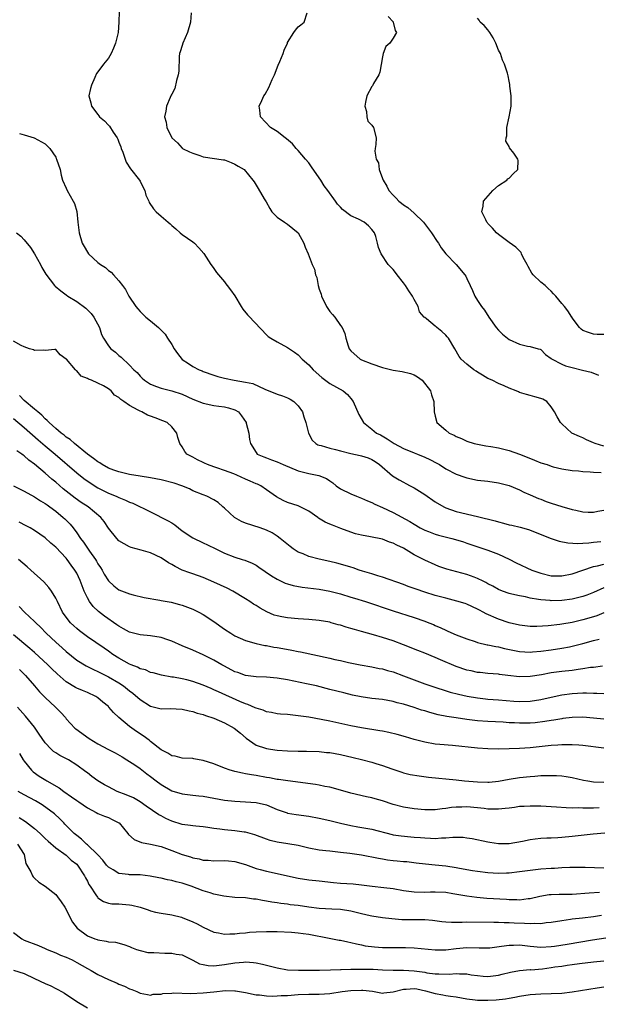
# Model space of a CAD drawing. Units: inches. Extents: x 2562000 to 2565000, y 1545000 to 1548000.
# Drawn here: x 2562166 to 2562276, y 1546373 to 1546559 of the extents above; entities that cross this region are included whole.
import ezdxf

# ---------------------------------------------------------------- set-up
doc = ezdxf.new("R2010")
doc.units = ezdxf.units.IN
doc.header["$MEASUREMENT"] = 0
doc.layers.add('LD25621545_2ft', color=135, linetype='Continuous')

msp = doc.modelspace()

# ---------------------------------------------------------------- linework, layer by layer
at = {"layer": 'LD25621545_2ft'}
for points, elevation in [([(2562185.03, 1546561), (2562184.98, 1546559), (2562184.85, 1546557), (2562184.36, 1546555), (2562183.99, 1546554.01), (2562183.49, 1546553), (2562183, 1546552.11), (2562182.06, 1546551), (2562181, 1546549.53), (2562180.76, 1546549.24), (2562180.45, 1546548.45), (2562179.78, 1546547), (2562179.59, 1546546.41), (2562179.27, 1546545), (2562179.68, 1546543.68), (2562179.78, 1546543), (2562181, 1546541.42), (2562181.2, 1546541.2), (2562181.32, 1546541), (2562182.26, 1546540.26), (2562183, 1546539.43), (2562183.22, 1546539.22), (2562183.91, 1546538.09), (2562184.68, 1546537), (2562184.79, 1546536.79), (2562185, 1546536.18), (2562185.33, 1546535.33), (2562185.44, 1546535), (2562185.72, 1546534.28), (2562186.37, 1546532.37), (2562187.16, 1546531.16), (2562188.9, 1546529), (2562189, 1546528.82), (2562189.6, 1546527.6), (2562189.93, 1546527), (2562190.12, 1546526.12), (2562190.66, 1546525), (2562190.75, 1546524.75), (2562191.53, 1546523.53), (2562192.06, 1546523), (2562193, 1546522.14), (2562194.32, 1546521), (2562194.71, 1546520.71), (2562195, 1546520.4), (2562195.77, 1546519.77), (2562196.61, 1546519), (2562197, 1546518.69), (2562198.01, 1546518.01), (2562199, 1546517.28), (2562199.35, 1546517), (2562200.17, 1546516.17), (2562201.08, 1546515.08), (2562202.43, 1546513), (2562202.65, 1546512.65), (2562203, 1546512.24), (2562203.49, 1546511.49), (2562203.88, 1546511), (2562205, 1546509.68), (2562205.3, 1546509.3), (2562205.55, 1546509), (2562206.16, 1546508.16), (2562207, 1546507.04), (2562208.19, 1546505), (2562208.5, 1546504.5), (2562209.41, 1546503.41), (2562211, 1546501.72), (2562211.64, 1546501), (2562213.33, 1546499.33), (2562213.78, 1546499), (2562215, 1546498.31), (2562217, 1546497.25), (2562218.33, 1546496.33), (2562219, 1546495.82), (2562219.78, 1546495), (2562221, 1546493.93), (2562221.84, 1546493), (2562223.51, 1546491.51), (2562225, 1546490.42), (2562227.56, 1546489), (2562228.34, 1546488.34), (2562229, 1546487.55), (2562229.42, 1546487), (2562230.53, 1546484.53), (2562231.37, 1546483), (2562233, 1546481.73), (2562233.85, 1546481), (2562234.63, 1546480.63), (2562235.91, 1546479.91), (2562237, 1546479.14), (2562237.22, 1546479), (2562239, 1546478.05), (2562241, 1546477.23), (2562241.62, 1546477), (2562243, 1546476.42), (2562243.98, 1546475.98), (2562245.3, 1546475.3), (2562245.83, 1546475), (2562247, 1546474.22), (2562249, 1546473.17), (2562250.61, 1546472.61), (2562251, 1546472.49), (2562253, 1546472.08), (2562255, 1546471.85), (2562257, 1546471.57), (2562259, 1546471.03), (2562261, 1546470.2), (2562261.8, 1546469.8), (2562263, 1546469.29), (2562264.57, 1546468.57), (2562265, 1546468.43), (2562266.02, 1546468.02), (2562267, 1546467.7), (2562269, 1546467.07), (2562271, 1546466.5), (2562271.67, 1546466.33), (2562273, 1546466.07), (2562273.99, 1546466.01), (2562275, 1546466.01), (2562275.84, 1546466.16), (2562277, 1546466.39)], 7334), ([(2562198.71, 1546560.71), (2562198.55, 1546559), (2562198, 1546557), (2562197.12, 1546555), (2562197, 1546554.55), (2562196.63, 1546553.37), (2562196.5, 1546553), (2562196.44, 1546552.44), (2562196.35, 1546549.65), (2562196.25, 1546549), (2562195.89, 1546547.89), (2562195.61, 1546546.39), (2562195, 1546545.3), (2562194.91, 1546545.09), (2562194.7, 1546544.7), (2562194.04, 1546543), (2562193.9, 1546542.1), (2562193.64, 1546541), (2562193.97, 1546539.97), (2562194.05, 1546539), (2562195.01, 1546537), (2562196.1, 1546536.1), (2562197, 1546535.08), (2562197.08, 1546535), (2562198.37, 1546534.37), (2562199, 1546534.09), (2562200.35, 1546533.65), (2562201, 1546533.41), (2562204.86, 1546532.86), (2562205, 1546532.82), (2562206.31, 1546532.31), (2562207, 1546531.99), (2562207.64, 1546531.64), (2562208.72, 1546531), (2562210.4, 1546529), (2562210.64, 1546528.64), (2562211.42, 1546527.42), (2562212.54, 1546525.46), (2562212.9, 1546524.9), (2562213.61, 1546523.61), (2562214.01, 1546523), (2562215, 1546521.97), (2562216.39, 1546521), (2562216.76, 1546520.76), (2562217, 1546520.66), (2562219, 1546518.99), (2562220.08, 1546517), (2562220.3, 1546516.3), (2562220.91, 1546515), (2562221.66, 1546513), (2562222.12, 1546512.12), (2562222.3, 1546511), (2562222.52, 1546510.52), (2562222.8, 1546509), (2562223, 1546508.3), (2562223.34, 1546507.33), (2562223.42, 1546507), (2562224.38, 1546505), (2562224.62, 1546504.62), (2562225, 1546504.05), (2562225.5, 1546503.5), (2562225.93, 1546503), (2562227, 1546501.43), (2562227.32, 1546501), (2562227.87, 1546499.87), (2562228.02, 1546499), (2562228.48, 1546497.52), (2562228.69, 1546497), (2562229, 1546496.61), (2562230.77, 1546495), (2562231, 1546494.88), (2562233, 1546494.12), (2562235, 1546493.42), (2562237, 1546492.92), (2562238.7, 1546492.7), (2562240.32, 1546492.32), (2562241, 1546492.04), (2562241.64, 1546491.64), (2562242.5, 1546491), (2562244.11, 1546489), (2562244.26, 1546488.26), (2562244.75, 1546487), (2562244.81, 1546485), (2562245, 1546484.17), (2562245.3, 1546483), (2562247, 1546481.56), (2562247.62, 1546481), (2562248.59, 1546480.59), (2562249, 1546480.35), (2562249.95, 1546479.95), (2562251, 1546479.46), (2562252.41, 1546479), (2562253, 1546478.86), (2562254.58, 1546478.58), (2562255.56, 1546478.44), (2562257, 1546478.19), (2562259, 1546477.71), (2562261.01, 1546477.01), (2562262.43, 1546476.43), (2562263.83, 1546475.83), (2562265, 1546475.36), (2562266.21, 1546475), (2562267, 1546474.72), (2562267.4, 1546474.6), (2562269, 1546474.22), (2562271, 1546473.86), (2562272.2, 1546473.8), (2562273, 1546473.68), (2562274.36, 1546473.64), (2562275, 1546473.56), (2562276.47, 1546473.53)], 7332), ([(2562277, 1546478.52), (2562275.31, 1546479), (2562275, 1546479.15), (2562273.72, 1546479.72), (2562273, 1546480.09), (2562272.35, 1546480.35), (2562270.92, 1546481), (2562269, 1546482.72), (2562268.74, 1546483), (2562268.1, 1546484.1), (2562267.6, 1546485), (2562267, 1546485.95), (2562266.18, 1546487), (2562265.41, 1546487.41), (2562265, 1546487.58), (2562263.89, 1546487.89), (2562263, 1546488.09), (2562262.29, 1546488.29), (2562261, 1546488.69), (2562260.79, 1546488.79), (2562260.37, 1546489), (2562259, 1546489.52), (2562258.05, 1546489.95), (2562257, 1546490.4), (2562255.79, 1546491), (2562255, 1546491.36), (2562253.99, 1546491.99), (2562253, 1546492.55), (2562252.74, 1546492.74), (2562252.34, 1546493), (2562251, 1546494.04), (2562249.94, 1546495), (2562249.54, 1546495.54), (2562248.73, 1546497), (2562247.5, 1546499), (2562247.28, 1546499.28), (2562247, 1546499.6), (2562246.25, 1546500.25), (2562245.33, 1546501), (2562245.15, 1546501.15), (2562245, 1546501.31), (2562243.31, 1546502.69), (2562243, 1546502.92), (2562242.92, 1546503), (2562242.03, 1546504.03), (2562241.75, 1546505), (2562241, 1546506.34), (2562240.69, 1546507), (2562239.97, 1546507.97), (2562239.34, 1546509), (2562239, 1546509.48), (2562237.77, 1546511), (2562237.45, 1546511.45), (2562237, 1546512.01), (2562236.09, 1546513), (2562234.73, 1546515), (2562234.23, 1546516.23), (2562234.06, 1546517), (2562233.72, 1546518.28), (2562233.47, 1546519), (2562233, 1546519.61), (2562232.31, 1546520.31), (2562231.52, 1546521), (2562230.42, 1546521.58), (2562229, 1546522.22), (2562227.4, 1546523.4), (2562227, 1546523.85), (2562226.43, 1546524.43), (2562226.06, 1546525), (2562224.62, 1546527), (2562223.91, 1546527.91), (2562223.28, 1546529), (2562223, 1546529.43), (2562221.54, 1546531.54), (2562221, 1546532.26), (2562220.4, 1546533), (2562219, 1546534.64), (2562218.64, 1546535), (2562217.89, 1546535.89), (2562216.81, 1546536.81), (2562216.52, 1546537), (2562215, 1546538.22), (2562213.74, 1546539), (2562211.84, 1546541), (2562211.7, 1546542.3), (2562211.61, 1546543), (2562212.08, 1546544.08), (2562212.51, 1546545), (2562212.71, 1546545.29), (2562213.44, 1546546.56), (2562214.09, 1546548.09), (2562214.5, 1546549), (2562215.19, 1546550.81), (2562215.51, 1546551.51), (2562216.14, 1546553), (2562216.35, 1546553.65), (2562216.95, 1546555), (2562217, 1546555.14), (2562218.18, 1546557), (2562218.52, 1546557.48), (2562219, 1546558.1), (2562219.52, 1546558.48), (2562220.16, 1546559), (2562220.73, 1546560.73)], 7330), ([(2562236.06, 1546560.06), (2562237, 1546559.04), (2562237.02, 1546559), (2562237.4, 1546557.4), (2562237.68, 1546557), (2562237, 1546555.91), (2562236.36, 1546555), (2562235.65, 1546554.35), (2562235.12, 1546553), (2562235, 1546552.42), (2562234.49, 1546549.51), (2562234.31, 1546549), (2562233.3, 1546547.3), (2562233.12, 1546546.88), (2562233, 1546546.75), (2562232.05, 1546545), (2562231.77, 1546543.77), (2562231.66, 1546543), (2562231.97, 1546542.03), (2562232.03, 1546541), (2562232.18, 1546540.18), (2562233, 1546539.44), (2562233.29, 1546539), (2562233.79, 1546537), (2562233.73, 1546535.73), (2562233.61, 1546535), (2562233.54, 1546534.46), (2562233.82, 1546533), (2562234.25, 1546532.25), (2562234.39, 1546531), (2562235, 1546529.33), (2562235.1, 1546529), (2562235.83, 1546527.83), (2562236.19, 1546527), (2562237, 1546526.11), (2562237.57, 1546525.57), (2562238.1, 1546525), (2562238.62, 1546524.62), (2562239, 1546524.31), (2562239.77, 1546523.77), (2562241, 1546522.74), (2562242.78, 1546521), (2562244.29, 1546519), (2562245.34, 1546517.34), (2562245.62, 1546517), (2562246.12, 1546516.12), (2562247.02, 1546515.02), (2562249, 1546512.98), (2562250.61, 1546511), (2562250.78, 1546510.78), (2562251, 1546510.35), (2562251.62, 1546509), (2562252.04, 1546508.04), (2562252.53, 1546507), (2562253, 1546506.16), (2562253.78, 1546505), (2562254.32, 1546504.32), (2562255.14, 1546503), (2562256.58, 1546501), (2562257, 1546500.52), (2562257.76, 1546499.76), (2562258.68, 1546499), (2562259, 1546498.78), (2562261, 1546497.85), (2562262.52, 1546497.48), (2562263, 1546497.39), (2562264.51, 1546497), (2562264.89, 1546496.89), (2562265, 1546496.82), (2562265.89, 1546495.89), (2562267, 1546495.13), (2562267.05, 1546495.05), (2562269, 1546494.07), (2562269.73, 1546493.73), (2562271, 1546493.41), (2562272.96, 1546492.96), (2562274.55, 1546492.55), (2562275.96, 1546491.96)], 7328), ([(2562277, 1546499.68), (2562275.71, 1546499.71), (2562275, 1546499.77), (2562274.05, 1546500.05), (2562273, 1546500.45), (2562272.71, 1546500.71), (2562272.35, 1546501), (2562271, 1546502.86), (2562270.96, 1546502.96), (2562270.91, 1546503), (2562270.17, 1546504.17), (2562269.52, 1546505), (2562269, 1546505.58), (2562267.86, 1546507), (2562267.42, 1546507.42), (2562267, 1546507.95), (2562266.43, 1546508.43), (2562265.85, 1546509), (2562265, 1546509.61), (2562263.6, 1546511), (2562263.32, 1546511.32), (2562262.6, 1546512.6), (2562262.41, 1546513), (2562261.71, 1546514.29), (2562261.39, 1546515), (2562261.28, 1546515.28), (2562261, 1546515.6), (2562260.29, 1546516.29), (2562259, 1546517.17), (2562257, 1546518.69), (2562256.65, 1546519), (2562255.89, 1546519.89), (2562255, 1546520.76), (2562254.9, 1546520.9), (2562254.8, 1546521), (2562254.57, 1546521.43), (2562253.85, 1546523), (2562254.08, 1546524.08), (2562254.17, 1546525), (2562255.46, 1546526.54), (2562255.93, 1546527), (2562257, 1546527.98), (2562258.6, 1546529), (2562258.77, 1546529.23), (2562259, 1546529.36), (2562259.79, 1546530.21), (2562260.67, 1546531), (2562260.7, 1546532.7), (2562260.69, 1546533), (2562259.9, 1546534.1), (2562259.1, 1546535.1), (2562259, 1546535.39), (2562258.4, 1546536.4), (2562258.47, 1546537), (2562258.59, 1546537.41), (2562258.6, 1546539), (2562259.04, 1546541), (2562259.4, 1546543), (2562259.41, 1546543.41), (2562259.38, 1546545), (2562259.16, 1546546.84), (2562259.15, 1546547.15), (2562259, 1546547.79), (2562258.81, 1546548.81), (2562258.68, 1546549.32), (2562258.13, 1546551), (2562257.73, 1546551.73), (2562257.35, 1546553), (2562257, 1546553.68), (2562256.51, 1546555), (2562255.99, 1546555.99), (2562255.38, 1546557), (2562255, 1546557.53), (2562254.31, 1546558.31), (2562253.52, 1546559), (2562253.32, 1546559.32), (2562253, 1546559.73)], 7326), ([(2562166.14, 1546537.86), (2562167, 1546537.56), (2562168.93, 1546537), (2562170.29, 1546536.29), (2562171, 1546535.87), (2562171.88, 1546535), (2562173, 1546533.32), (2562173.1, 1546533.1), (2562173.17, 1546533), (2562173.83, 1546531), (2562174.05, 1546529.95), (2562174.3, 1546529), (2562175, 1546527.45), (2562175.17, 1546527), (2562176.33, 1546525), (2562176.56, 1546524.56), (2562177.03, 1546523.03), (2562177.21, 1546521), (2562177.42, 1546519), (2562178.02, 1546517), (2562178.37, 1546516.37), (2562179, 1546515.31), (2562179.25, 1546515), (2562181, 1546513.34), (2562181.5, 1546513), (2562182.43, 1546512.43), (2562183, 1546511.84), (2562183.53, 1546511.53), (2562183.98, 1546511), (2562185, 1546509.91), (2562185.65, 1546509), (2562186.25, 1546508.25), (2562186.87, 1546507), (2562188.21, 1546505), (2562188.59, 1546504.59), (2562189, 1546504.07), (2562189.55, 1546503.55), (2562190.07, 1546503), (2562191, 1546502.28), (2562192.47, 1546501), (2562192.77, 1546500.77), (2562193.75, 1546499.75), (2562194.2, 1546499), (2562195, 1546497.8), (2562195.5, 1546497), (2562196.12, 1546496.12), (2562197, 1546494.96), (2562198.17, 1546494.17), (2562199, 1546493.64), (2562200.24, 1546493), (2562200.79, 1546492.79), (2562201, 1546492.68), (2562203, 1546491.96), (2562203.74, 1546491.74), (2562205, 1546491.41), (2562206.86, 1546491), (2562209, 1546490.64), (2562210.37, 1546490.37), (2562212.66, 1546489.34), (2562215, 1546488.4), (2562216.04, 1546488.04), (2562217, 1546487.67), (2562217.45, 1546487.45), (2562218.15, 1546487), (2562219, 1546486.13), (2562219.8, 1546485), (2562220.08, 1546484.08), (2562220.47, 1546483), (2562220.95, 1546480.95), (2562221.64, 1546479.64), (2562222.32, 1546479), (2562222.75, 1546478.75), (2562223, 1546478.69), (2562223.36, 1546478.64), (2562225, 1546478.15), (2562226.1, 1546477.9), (2562227, 1546477.63), (2562229, 1546477.11), (2562230.75, 1546476.75), (2562231, 1546476.68), (2562232.27, 1546476.27), (2562233, 1546475.97), (2562233.59, 1546475.59), (2562234.44, 1546475), (2562236.88, 1546472.88), (2562238.13, 1546472.13), (2562239, 1546471.65), (2562239.44, 1546471.44), (2562240.23, 1546471), (2562241, 1546470.59), (2562243, 1546469.35), (2562245, 1546467.96), (2562246.6, 1546467), (2562247, 1546466.79), (2562249, 1546466.12), (2562253, 1546465.19), (2562256.35, 1546464.35), (2562257, 1546464.13), (2562257.92, 1546463.92), (2562259, 1546463.6), (2562259.5, 1546463.5), (2562261.12, 1546463.12), (2562262.69, 1546462.69), (2562267, 1546460.98), (2562268.48, 1546460.48), (2562270.14, 1546460.14), (2562272.04, 1546460.04), (2562273, 1546460.12), (2562274.16, 1546460.17), (2562275, 1546460.27), (2562276.39, 1546460.39)], 7336), ([(2562165.54, 1546519), (2562166.37, 1546518.37), (2562167, 1546517.69), (2562168.23, 1546516.23), (2562169, 1546514.99), (2562170.13, 1546513), (2562170.39, 1546512.39), (2562171.14, 1546511.14), (2562172.76, 1546509), (2562172.88, 1546508.88), (2562173.98, 1546507.98), (2562175, 1546507.25), (2562175.32, 1546507), (2562177, 1546505.97), (2562178.69, 1546504.69), (2562179.7, 1546503.7), (2562180.23, 1546503), (2562181.28, 1546501), (2562181.71, 1546499.71), (2562182.08, 1546499), (2562183, 1546497.53), (2562183.46, 1546497), (2562184.33, 1546496.33), (2562185, 1546495.73), (2562185.41, 1546495.41), (2562187, 1546493.87), (2562187.82, 1546493), (2562188.46, 1546492.46), (2562189, 1546491.78), (2562189.41, 1546491.41), (2562189.82, 1546491), (2562191, 1546490.28), (2562192.14, 1546489.86), (2562193, 1546489.5), (2562195, 1546488.99), (2562197, 1546488.37), (2562199, 1546487.45), (2562201, 1546486.66), (2562203, 1546486.24), (2562203.93, 1546486.07), (2562205, 1546485.95), (2562205.79, 1546485.79), (2562207, 1546485.38), (2562207.66, 1546485), (2562208.26, 1546484.26), (2562209.1, 1546483), (2562209.16, 1546482.84), (2562209.63, 1546481), (2562209.77, 1546479.77), (2562209.96, 1546479), (2562211, 1546477.29), (2562211.23, 1546477), (2562212.46, 1546476.46), (2562213, 1546476.31), (2562213.91, 1546475.91), (2562215, 1546475.55), (2562216.16, 1546475), (2562219, 1546473.85), (2562221, 1546473.33), (2562222.93, 1546472.93), (2562224.36, 1546472.36), (2562225, 1546471.9), (2562225.54, 1546471.54), (2562226.19, 1546471), (2562227, 1546470.43), (2562229, 1546469.45), (2562230.09, 1546469), (2562231, 1546468.66), (2562232.15, 1546468.15), (2562233, 1546467.82), (2562233.53, 1546467.53), (2562235, 1546466.88), (2562237, 1546465.94), (2562240.21, 1546464.21), (2562241, 1546463.69), (2562242.12, 1546463), (2562243, 1546462.54), (2562243.71, 1546462.29), (2562245, 1546461.78), (2562245.61, 1546461.61), (2562248.12, 1546461), (2562248.82, 1546460.82), (2562250.34, 1546460.34), (2562251, 1546460.11), (2562255, 1546458.8), (2562257, 1546457.98), (2562259, 1546457.05), (2562260.38, 1546456.38), (2562263.33, 1546455), (2562265, 1546454.38), (2562267, 1546453.92), (2562268.07, 1546453.93), (2562269, 1546453.91), (2562271, 1546454.29), (2562273, 1546454.95), (2562275, 1546455.64), (2562275.79, 1546455.79), (2562277, 1546456.11)], 7338), ([(2562277, 1546451.62), (2562275, 1546450.73), (2562273.77, 1546450.23), (2562273, 1546449.95), (2562272.24, 1546449.76), (2562271, 1546449.49), (2562269, 1546449.25), (2562267, 1546449.18), (2562266.8, 1546449.2), (2562265, 1546449.32), (2562264.58, 1546449.42), (2562263, 1546449.68), (2562262.11, 1546449.89), (2562261, 1546450.11), (2562259.55, 1546450.45), (2562259, 1546450.56), (2562257.73, 1546451), (2562257, 1546451.29), (2562255.91, 1546451.91), (2562255, 1546452.39), (2562254.62, 1546452.62), (2562253.82, 1546453), (2562253.29, 1546453.29), (2562253, 1546453.4), (2562252.38, 1546453.62), (2562251, 1546454.13), (2562247.19, 1546455.19), (2562245.7, 1546455.7), (2562245, 1546455.97), (2562243, 1546456.89), (2562241, 1546457.91), (2562239, 1546459.12), (2562237.71, 1546459.71), (2562237, 1546460.13), (2562236.32, 1546460.32), (2562235, 1546460.86), (2562232.7, 1546461.3), (2562231, 1546461.6), (2562229.9, 1546461.9), (2562229, 1546462.2), (2562227.09, 1546462.91), (2562225.49, 1546463.49), (2562225, 1546463.72), (2562224.1, 1546464.1), (2562222.87, 1546464.87), (2562222.71, 1546465), (2562221, 1546466.18), (2562219.38, 1546467), (2562219, 1546467.16), (2562217, 1546467.84), (2562216.18, 1546468.18), (2562214.87, 1546468.87), (2562213, 1546470.23), (2562211.9, 1546471), (2562211.28, 1546471.28), (2562211, 1546471.35), (2562209.89, 1546471.89), (2562209, 1546472.22), (2562207.35, 1546473), (2562206.76, 1546473.24), (2562205, 1546473.91), (2562203.59, 1546474.41), (2562203, 1546474.59), (2562201.77, 1546475), (2562201.25, 1546475.25), (2562201, 1546475.4), (2562199.91, 1546475.91), (2562199, 1546476.44), (2562198.61, 1546476.61), (2562197.89, 1546477), (2562197.52, 1546477.52), (2562197, 1546478.35), (2562196.54, 1546479), (2562196.18, 1546480.18), (2562196, 1546481), (2562195, 1546482.18), (2562194.15, 1546483), (2562193.34, 1546483.34), (2562191.86, 1546483.86), (2562191, 1546484.18), (2562190.39, 1546484.39), (2562189.33, 1546485), (2562189, 1546485.13), (2562188.67, 1546485.33), (2562187, 1546486.2), (2562185.94, 1546487), (2562185.36, 1546487.36), (2562185, 1546487.74), (2562184.18, 1546488.18), (2562183.5, 1546489), (2562183, 1546489.41), (2562182.06, 1546489.94), (2562181, 1546490.45), (2562179.79, 1546491), (2562179.21, 1546491.21), (2562179, 1546491.37), (2562177.82, 1546491.82), (2562177, 1546492.83), (2562176.87, 1546492.87), (2562176.78, 1546493), (2562175.02, 1546495), (2562175, 1546495.04), (2562173.87, 1546495.87), (2562173, 1546496.84), (2562172.84, 1546496.84), (2562171, 1546496.65), (2562170.73, 1546496.73), (2562169, 1546496.65), (2562168.81, 1546496.81), (2562168.05, 1546497), (2562167, 1546497.35), (2562166.42, 1546497.58), (2562165, 1546498.44)], 7340), ([(2562277, 1546446.86), (2562275.66, 1546446.34), (2562274.14, 1546445.86), (2562273, 1546445.54), (2562271, 1546445.07), (2562269, 1546444.71), (2562268.66, 1546444.66), (2562266.41, 1546444.41), (2562264.29, 1546444.29), (2562263, 1546444.29), (2562261, 1546444.52), (2562259, 1546445), (2562257, 1546445.65), (2562254.67, 1546446.67), (2562254.11, 1546447), (2562253.38, 1546447.38), (2562253, 1546447.6), (2562251, 1546448.53), (2562250.65, 1546448.65), (2562249.12, 1546449.12), (2562247, 1546449.64), (2562245, 1546450.17), (2562243, 1546450.79), (2562241.36, 1546451.36), (2562241, 1546451.5), (2562239.89, 1546451.89), (2562239, 1546452.24), (2562235, 1546453.63), (2562234.12, 1546453.88), (2562233, 1546454.25), (2562231.21, 1546454.79), (2562230.56, 1546455), (2562229.41, 1546455.41), (2562229, 1546455.52), (2562227.89, 1546455.89), (2562226.31, 1546456.31), (2562225, 1546456.63), (2562223, 1546457.06), (2562221, 1546457.58), (2562219.95, 1546458.05), (2562219, 1546458.42), (2562218.06, 1546459), (2562217.45, 1546459.45), (2562215.57, 1546461), (2562215, 1546461.43), (2562214.04, 1546462.04), (2562213, 1546462.54), (2562211.76, 1546463), (2562209, 1546463.89), (2562208.22, 1546464.22), (2562206.94, 1546464.94), (2562205, 1546466.75), (2562204.68, 1546467), (2562203.82, 1546467.82), (2562203, 1546468.35), (2562201.64, 1546469), (2562201, 1546469.24), (2562199, 1546470.05), (2562198.38, 1546470.38), (2562196.93, 1546471), (2562195.47, 1546471.47), (2562193, 1546472.1), (2562191, 1546472.48), (2562189, 1546472.8), (2562187, 1546473.16), (2562185, 1546473.64), (2562184.02, 1546473.98), (2562183, 1546474.36), (2562181.83, 1546475), (2562181.35, 1546475.35), (2562181, 1546475.52), (2562180.19, 1546476.19), (2562179, 1546477), (2562176.55, 1546479), (2562175.76, 1546479.76), (2562175, 1546480.24), (2562174.59, 1546480.59), (2562174.03, 1546481), (2562173, 1546481.86), (2562171.73, 1546483), (2562171.39, 1546483.39), (2562171, 1546483.7), (2562170.36, 1546484.37), (2562169.6, 1546485), (2562169, 1546485.53), (2562167, 1546487.18), (2562166.11, 1546488.11)], 7342), ([(2562165, 1546483.78), (2562167, 1546482.07), (2562169.68, 1546479.68), (2562171, 1546478.56), (2562172.87, 1546477), (2562177, 1546473.42), (2562178.34, 1546472.34), (2562179.52, 1546471.52), (2562181, 1546470.61), (2562183, 1546469.61), (2562184.47, 1546469), (2562185, 1546468.75), (2562186.25, 1546468.25), (2562187, 1546467.89), (2562187.66, 1546467.66), (2562191, 1546466.03), (2562194.33, 1546464.33), (2562195, 1546463.95), (2562195.57, 1546463.57), (2562197, 1546462.47), (2562199, 1546461.08), (2562201, 1546460.14), (2562201.8, 1546459.8), (2562203.36, 1546459), (2562205, 1546458.22), (2562207, 1546457.44), (2562208.37, 1546457), (2562208.86, 1546456.86), (2562210.28, 1546456.28), (2562211, 1546455.9), (2562211.56, 1546455.56), (2562213.92, 1546453.92), (2562215, 1546453.24), (2562216.53, 1546452.53), (2562217, 1546452.37), (2562218.07, 1546452.07), (2562219.76, 1546451.76), (2562223, 1546451.36), (2562225, 1546451.01), (2562227, 1546450.5), (2562229, 1546449.88), (2562229.66, 1546449.66), (2562231.75, 1546449), (2562237, 1546447.27), (2562241, 1546446.01), (2562243, 1546445.31), (2562243.78, 1546445), (2562244.64, 1546444.64), (2562245, 1546444.46), (2562246.03, 1546444.03), (2562247, 1546443.56), (2562247.4, 1546443.4), (2562249, 1546442.72), (2562251, 1546441.94), (2562252.58, 1546441.42), (2562253, 1546441.26), (2562254.82, 1546440.82), (2562255, 1546440.8), (2562256.48, 1546440.48), (2562257, 1546440.41), (2562258.13, 1546440.13), (2562261, 1546439.54), (2562263, 1546439.43), (2562263.47, 1546439.47), (2562265, 1546439.6), (2562267, 1546439.86), (2562269, 1546440.15), (2562270.45, 1546440.45), (2562271, 1546440.55), (2562273, 1546441.08), (2562275, 1546441.64), (2562276.12, 1546441.88)], 7344), ([(2562276.75, 1546436.75), (2562275, 1546436.53), (2562274.48, 1546436.48), (2562273, 1546436.22), (2562272.13, 1546436.13), (2562271, 1546435.96), (2562269, 1546435.75), (2562267, 1546435.47), (2562265.13, 1546435.13), (2562263, 1546434.8), (2562261, 1546434.76), (2562258.77, 1546435), (2562257.19, 1546435.19), (2562257, 1546435.22), (2562255, 1546435.36), (2562253.53, 1546435.53), (2562253, 1546435.57), (2562251.84, 1546435.84), (2562251, 1546436.01), (2562249, 1546436.69), (2562245.98, 1546437.98), (2562245, 1546438.43), (2562243, 1546439.23), (2562241.71, 1546439.71), (2562239, 1546440.79), (2562237, 1546441.54), (2562235, 1546442.21), (2562233.27, 1546442.73), (2562231, 1546443.35), (2562229.69, 1546443.69), (2562229, 1546443.9), (2562228.13, 1546444.13), (2562227, 1546444.51), (2562226.61, 1546444.61), (2562225.28, 1546445), (2562225, 1546445.08), (2562223, 1546445.41), (2562221, 1546445.6), (2562219, 1546445.74), (2562217, 1546445.9), (2562215.87, 1546446.13), (2562215, 1546446.28), (2562214.45, 1546446.45), (2562213.05, 1546447.05), (2562211.76, 1546447.76), (2562211, 1546448.27), (2562210.53, 1546448.53), (2562209.85, 1546449), (2562209, 1546449.55), (2562206.57, 1546451), (2562205.53, 1546451.53), (2562203, 1546452.72), (2562201, 1546453.56), (2562199, 1546454.26), (2562198.44, 1546454.44), (2562196.98, 1546455), (2562195.64, 1546455.64), (2562195, 1546456.06), (2562194.38, 1546456.38), (2562193, 1546457.3), (2562191, 1546458.25), (2562189.21, 1546458.79), (2562187.3, 1546459.3), (2562187, 1546459.42), (2562185, 1546460.55), (2562184.57, 1546461), (2562183, 1546462.93), (2562182.19, 1546464.19), (2562181.59, 1546465), (2562179.16, 1546467), (2562177.84, 1546467.84), (2562176.66, 1546468.66), (2562175, 1546469.94), (2562174.41, 1546470.41), (2562173, 1546471.66), (2562172.27, 1546472.27), (2562171, 1546473.41), (2562169, 1546475.1), (2562167.88, 1546475.88), (2562167, 1546476.69), (2562166.81, 1546476.81), (2562166.59, 1546477), (2562165.65, 1546477.65)], 7346), ([(2562165, 1546470.96), (2562167, 1546469.99), (2562169, 1546468.92), (2562170.14, 1546468.14), (2562171, 1546467.65), (2562171.35, 1546467.35), (2562171.86, 1546467), (2562173, 1546466.16), (2562174.41, 1546465), (2562174.72, 1546464.72), (2562175.72, 1546463.72), (2562176.3, 1546463), (2562177, 1546462.06), (2562177.72, 1546461), (2562178.28, 1546460.28), (2562179.39, 1546458.61), (2562180.53, 1546457), (2562180.71, 1546456.71), (2562181, 1546456.19), (2562181.49, 1546455.49), (2562181.79, 1546455), (2562182.22, 1546454.22), (2562183, 1546452.96), (2562184.01, 1546452.01), (2562185, 1546451.22), (2562187, 1546450.47), (2562187.71, 1546450.29), (2562189.81, 1546449.81), (2562192.73, 1546449.27), (2562193, 1546449.21), (2562194.88, 1546448.88), (2562196.48, 1546448.48), (2562197, 1546448.32), (2562199, 1546447.57), (2562200.18, 1546447), (2562201, 1546446.58), (2562203, 1546445.23), (2562205, 1546443.76), (2562206.21, 1546443), (2562207, 1546442.54), (2562209, 1546441.65), (2562211, 1546441.06), (2562212.69, 1546440.69), (2562213, 1546440.66), (2562214.39, 1546440.39), (2562215, 1546440.3), (2562216.1, 1546440.1), (2562217.79, 1546439.79), (2562219, 1546439.54), (2562219.46, 1546439.46), (2562225, 1546438.28), (2562225.95, 1546438.05), (2562227, 1546437.82), (2562228.54, 1546437.46), (2562230.74, 1546437), (2562233, 1546436.6), (2562234.34, 1546436.34), (2562235, 1546436.24), (2562235.96, 1546435.96), (2562237, 1546435.7), (2562239, 1546434.95), (2562241, 1546434.14), (2562243, 1546433.39), (2562244.18, 1546433), (2562247.83, 1546431.83), (2562249.42, 1546431.42), (2562251.07, 1546431.07), (2562253, 1546430.74), (2562254.56, 1546430.56), (2562255, 1546430.51), (2562257, 1546430.37), (2562259.88, 1546430.12), (2562261, 1546430.04), (2562263, 1546430.09), (2562265, 1546430.42), (2562267, 1546430.87), (2562269, 1546431.29), (2562271, 1546431.57), (2562273, 1546431.67), (2562273.68, 1546431.68), (2562275, 1546431.64), (2562275.64, 1546431.64), (2562277, 1546431.59)], 7348), ([(2562277, 1546426.71), (2562275, 1546426.92), (2562273, 1546427.07), (2562271, 1546427.02), (2562269.2, 1546426.8), (2562269, 1546426.78), (2562267.48, 1546426.52), (2562267, 1546426.46), (2562265.76, 1546426.24), (2562263.97, 1546426.03), (2562263, 1546425.95), (2562261, 1546425.92), (2562260.01, 1546425.99), (2562259, 1546426.03), (2562257.89, 1546426.11), (2562255, 1546426.26), (2562253, 1546426.41), (2562251, 1546426.65), (2562249, 1546426.93), (2562247.21, 1546427.21), (2562245.55, 1546427.55), (2562243.96, 1546427.96), (2562243, 1546428.26), (2562242.42, 1546428.42), (2562241, 1546428.9), (2562239, 1546429.52), (2562237.8, 1546429.8), (2562237, 1546430.06), (2562235, 1546430.41), (2562233, 1546430.64), (2562230.94, 1546430.94), (2562229.28, 1546431.28), (2562227.67, 1546431.67), (2562225, 1546432.36), (2562222.45, 1546433), (2562220.57, 1546433.43), (2562217, 1546434.16), (2562215, 1546434.51), (2562213, 1546434.7), (2562211, 1546434.75), (2562209, 1546435), (2562207.53, 1546435.53), (2562207, 1546435.7), (2562205, 1546436.73), (2562204.51, 1546437), (2562203, 1546437.9), (2562201, 1546438.91), (2562199, 1546439.77), (2562197, 1546440.6), (2562195, 1546441.5), (2562194.26, 1546441.74), (2562193, 1546442.19), (2562191, 1546442.53), (2562189, 1546442.73), (2562187, 1546443.22), (2562185.86, 1546443.86), (2562185, 1546444.32), (2562184.61, 1546444.61), (2562182.25, 1546446.25), (2562181.12, 1546447.12), (2562180.08, 1546448.08), (2562179.42, 1546449), (2562179, 1546449.75), (2562178.42, 1546451), (2562178.01, 1546452.01), (2562177.65, 1546453), (2562177, 1546454.38), (2562176.65, 1546455), (2562175.95, 1546455.95), (2562175.19, 1546457), (2562175, 1546457.23), (2562173, 1546459.32), (2562172.09, 1546460.09), (2562171, 1546461.1), (2562169, 1546462.48), (2562168.14, 1546463), (2562167.41, 1546463.41), (2562166.09, 1546464.09)], 7350), ([(2562277, 1546421.2), (2562273, 1546421.72), (2562272.24, 1546421.76), (2562271, 1546421.85), (2562269.85, 1546421.85), (2562269, 1546421.83), (2562268.23, 1546421.77), (2562267, 1546421.7), (2562263, 1546421.27), (2562261, 1546421.12), (2562259, 1546421.05), (2562257, 1546421.02), (2562255, 1546421.07), (2562253, 1546421.21), (2562248.3, 1546421.7), (2562245.87, 1546421.87), (2562245, 1546421.97), (2562243, 1546422.31), (2562241, 1546422.85), (2562239.36, 1546423.36), (2562237.8, 1546423.8), (2562236.19, 1546424.19), (2562235, 1546424.42), (2562234.51, 1546424.51), (2562231, 1546425.05), (2562229, 1546425.42), (2562225, 1546426.3), (2562223.37, 1546426.63), (2562221, 1546427.06), (2562219, 1546427.36), (2562217.49, 1546427.49), (2562217, 1546427.56), (2562215.66, 1546427.66), (2562215, 1546427.74), (2562213.95, 1546427.95), (2562213, 1546428.11), (2562212.38, 1546428.38), (2562211, 1546428.79), (2562210.86, 1546428.86), (2562209.47, 1546429.47), (2562209, 1546429.61), (2562207.95, 1546430.05), (2562203.87, 1546431.87), (2562203, 1546432.28), (2562202.49, 1546432.49), (2562201, 1546433.16), (2562199, 1546433.86), (2562197.86, 1546434.14), (2562197, 1546434.33), (2562195.35, 1546434.65), (2562195, 1546434.69), (2562193.07, 1546435.07), (2562191.49, 1546435.49), (2562191, 1546435.58), (2562190.03, 1546436.03), (2562189, 1546436.26), (2562188.54, 1546436.54), (2562187.34, 1546437), (2562187, 1546437.15), (2562185, 1546438.28), (2562183.85, 1546439), (2562183, 1546439.62), (2562182.19, 1546440.19), (2562179, 1546442.35), (2562177.49, 1546443.49), (2562177, 1546443.91), (2562176.43, 1546444.43), (2562175.82, 1546445), (2562175, 1546446.04), (2562174.3, 1546447), (2562173.31, 1546449), (2562173, 1546449.66), (2562172.2, 1546451), (2562171.7, 1546451.7), (2562170.75, 1546452.75), (2562168.27, 1546455), (2562167.58, 1546455.58), (2562165.95, 1546457)], 7352), ([(2562166.05, 1546448.05), (2562167.09, 1546447), (2562169, 1546445.24), (2562169.21, 1546445), (2562170.13, 1546444.13), (2562171.2, 1546443), (2562173, 1546441.3), (2562174.23, 1546440.23), (2562175, 1546439.54), (2562177, 1546437.92), (2562178.79, 1546436.79), (2562180.14, 1546436.14), (2562181, 1546435.77), (2562183, 1546434.76), (2562185, 1546433.57), (2562185.86, 1546433), (2562187, 1546432.09), (2562187.62, 1546431.62), (2562189, 1546430.43), (2562191, 1546429.16), (2562192.75, 1546428.75), (2562193, 1546428.68), (2562194.71, 1546428.71), (2562197, 1546428.6), (2562198.3, 1546428.3), (2562199, 1546428.17), (2562199.86, 1546427.86), (2562201, 1546427.58), (2562201.4, 1546427.4), (2562203, 1546426.9), (2562205, 1546426.02), (2562206.87, 1546425), (2562208.05, 1546424.05), (2562209.12, 1546423.12), (2562211, 1546421.79), (2562212.8, 1546421.2), (2562213, 1546421.12), (2562213.76, 1546421), (2562215, 1546420.83), (2562217, 1546420.67), (2562219, 1546420.6), (2562220.6, 1546420.6), (2562223, 1546420.55), (2562224.4, 1546420.4), (2562225, 1546420.35), (2562227, 1546419.97), (2562229.42, 1546419.42), (2562231.04, 1546419.04), (2562233, 1546418.53), (2562233.72, 1546418.28), (2562235, 1546417.89), (2562236.74, 1546417.26), (2562238.64, 1546416.64), (2562239, 1546416.53), (2562240.22, 1546416.22), (2562241.92, 1546415.92), (2562243.71, 1546415.71), (2562249, 1546415.17), (2562250.57, 1546415), (2562253, 1546414.79), (2562255, 1546414.74), (2562255.25, 1546414.75), (2562257, 1546414.95), (2562259, 1546415.34), (2562261, 1546415.65), (2562263, 1546415.84), (2562263.91, 1546415.91), (2562265, 1546415.99), (2562266.04, 1546416.04), (2562267, 1546416.04), (2562268.01, 1546416.01), (2562269, 1546415.92), (2562269.82, 1546415.82), (2562271, 1546415.61), (2562273.15, 1546415.15), (2562273.95, 1546415), (2562275, 1546414.83), (2562277, 1546414.76)], 7354), ([(2562276.1, 1546409.9), (2562275, 1546409.81), (2562274.17, 1546409.83), (2562273, 1546409.8), (2562272.14, 1546409.86), (2562271, 1546409.84), (2562269.85, 1546409.85), (2562267.98, 1546410.02), (2562265, 1546410.2), (2562263, 1546410.22), (2562261.86, 1546410.14), (2562261, 1546410.1), (2562260.04, 1546409.96), (2562259, 1546409.84), (2562258.26, 1546409.74), (2562257, 1546409.62), (2562256.39, 1546409.6), (2562255, 1546409.64), (2562254.29, 1546409.72), (2562253, 1546409.89), (2562251, 1546410.08), (2562250.02, 1546410.02), (2562249, 1546410), (2562248.08, 1546409.92), (2562247, 1546409.72), (2562246.31, 1546409.69), (2562245, 1546409.48), (2562244.51, 1546409.49), (2562243, 1546409.49), (2562241, 1546409.69), (2562239, 1546409.98), (2562237, 1546410.48), (2562235, 1546411.18), (2562233.59, 1546411.59), (2562233, 1546411.78), (2562231.96, 1546411.96), (2562229, 1546412.63), (2562227, 1546413.21), (2562225, 1546413.77), (2562224.08, 1546413.92), (2562223, 1546414.16), (2562222.29, 1546414.29), (2562217.03, 1546414.97), (2562215.24, 1546415.24), (2562215, 1546415.26), (2562213.54, 1546415.54), (2562213, 1546415.62), (2562211, 1546415.99), (2562210.12, 1546416.12), (2562209, 1546416.35), (2562208.42, 1546416.42), (2562207, 1546416.76), (2562206.8, 1546416.8), (2562206.09, 1546417), (2562205, 1546417.4), (2562203, 1546418.23), (2562201, 1546418.88), (2562200.24, 1546419), (2562199.2, 1546419.2), (2562199, 1546419.22), (2562197, 1546419.31), (2562195.65, 1546419.65), (2562195, 1546419.74), (2562194.27, 1546420.27), (2562193, 1546420.88), (2562191, 1546422.46), (2562190.71, 1546422.71), (2562189.56, 1546423.56), (2562188.35, 1546424.35), (2562187.42, 1546425), (2562187, 1546425.32), (2562185, 1546426.99), (2562183.95, 1546427.95), (2562183.1, 1546429), (2562183, 1546429.1), (2562181.94, 1546429.94), (2562181, 1546430.77), (2562180.64, 1546431), (2562179, 1546431.75), (2562178.11, 1546432.11), (2562177, 1546432.59), (2562176.73, 1546432.73), (2562175, 1546433.78), (2562173.28, 1546435.28), (2562172.26, 1546436.26), (2562171.53, 1546437), (2562169, 1546439.35), (2562168.12, 1546440.12), (2562165, 1546442.71)], 7356), ([(2562166.11, 1546436.11), (2562167.26, 1546435), (2562168.99, 1546433), (2562169.9, 1546431.9), (2562171, 1546430.78), (2562172.97, 1546428.97), (2562173.96, 1546427.96), (2562174.83, 1546427), (2562175, 1546426.79), (2562176.65, 1546425), (2562176.84, 1546424.84), (2562179.33, 1546423), (2562181, 1546422.04), (2562183, 1546420.96), (2562184.29, 1546420.29), (2562185.58, 1546419.58), (2562186.51, 1546419), (2562187.99, 1546418.01), (2562189, 1546417.31), (2562190.3, 1546416.3), (2562191, 1546415.82), (2562192.04, 1546415), (2562193, 1546414.29), (2562195, 1546413.11), (2562197, 1546412.51), (2562199, 1546412.28), (2562200.14, 1546412.14), (2562201, 1546412.06), (2562205, 1546411.34), (2562207, 1546411.11), (2562209, 1546411.03), (2562211, 1546410.9), (2562213, 1546410.42), (2562215, 1546409.57), (2562216.9, 1546408.9), (2562217, 1546408.88), (2562218.6, 1546408.6), (2562221, 1546408.26), (2562223, 1546407.91), (2562225, 1546407.47), (2562227, 1546406.94), (2562229, 1546406.5), (2562230.29, 1546406.29), (2562233, 1546405.8), (2562236.81, 1546404.81), (2562237, 1546404.78), (2562238.53, 1546404.53), (2562240.36, 1546404.36), (2562241, 1546404.33), (2562242.23, 1546404.23), (2562243, 1546404.15), (2562244.12, 1546404.12), (2562245, 1546404.05), (2562246.16, 1546404.16), (2562247, 1546404.16), (2562248.31, 1546404.31), (2562249, 1546404.32), (2562250.29, 1546404.29), (2562251, 1546404.21), (2562252.03, 1546404.03), (2562255, 1546403.4), (2562255.36, 1546403.36), (2562257, 1546403.12), (2562259, 1546403.1), (2562261.55, 1546403.55), (2562263, 1546403.89), (2562263.98, 1546403.98), (2562265, 1546404.13), (2562266.15, 1546404.15), (2562267, 1546404.21), (2562268.24, 1546404.24), (2562269, 1546404.29), (2562271, 1546404.49), (2562272.71, 1546404.71), (2562274.96, 1546404.96), (2562277.15, 1546405.15)], 7358), ([(2562277, 1546398.42), (2562273.43, 1546398.57), (2562271.42, 1546398.58), (2562270.55, 1546398.55), (2562269, 1546398.47), (2562267.63, 1546398.37), (2562267, 1546398.36), (2562265, 1546398.22), (2562263, 1546398), (2562261, 1546397.71), (2562259, 1546397.46), (2562258.54, 1546397.46), (2562257, 1546397.4), (2562255, 1546397.54), (2562253, 1546397.8), (2562252.06, 1546397.94), (2562249.63, 1546398.37), (2562249, 1546398.51), (2562247, 1546398.8), (2562245.01, 1546399.01), (2562243.17, 1546399.17), (2562241.37, 1546399.37), (2562239.6, 1546399.6), (2562239, 1546399.64), (2562237.78, 1546399.78), (2562237, 1546399.83), (2562235.97, 1546399.97), (2562235, 1546400.1), (2562234.23, 1546400.23), (2562231, 1546400.89), (2562228.79, 1546401.21), (2562227, 1546401.4), (2562226.52, 1546401.48), (2562225, 1546401.62), (2562224.27, 1546401.73), (2562223, 1546401.87), (2562221, 1546402.25), (2562219, 1546402.71), (2562217.05, 1546403.05), (2562215, 1546403.36), (2562213.69, 1546403.69), (2562213, 1546403.9), (2562210.75, 1546404.75), (2562209, 1546405.24), (2562208.73, 1546405.27), (2562207, 1546405.52), (2562205, 1546405.72), (2562204.15, 1546405.85), (2562203, 1546405.96), (2562201.85, 1546406.15), (2562201, 1546406.26), (2562199.6, 1546406.4), (2562199, 1546406.48), (2562198.55, 1546406.55), (2562197, 1546406.71), (2562195, 1546407.32), (2562193.87, 1546407.87), (2562193, 1546408.35), (2562192.57, 1546408.57), (2562190.19, 1546410.19), (2562189.04, 1546411), (2562187.75, 1546411.75), (2562186.37, 1546412.37), (2562184.65, 1546413), (2562183, 1546413.84), (2562182.25, 1546414.25), (2562181.01, 1546415.01), (2562179.85, 1546415.85), (2562179, 1546416.5), (2562178.73, 1546416.73), (2562177, 1546417.97), (2562175.43, 1546419), (2562173.8, 1546419.8), (2562173, 1546420.29), (2562172.58, 1546420.58), (2562172.13, 1546421), (2562171, 1546422.18), (2562169.88, 1546423.88), (2562169, 1546425.15), (2562167.3, 1546427.3), (2562165.78, 1546429)], 7360), ([(2562166.16, 1546420.16), (2562166.82, 1546419), (2562167, 1546418.74), (2562168.41, 1546417), (2562168.71, 1546416.71), (2562169.89, 1546415.89), (2562171.13, 1546415.13), (2562171.32, 1546415), (2562173.64, 1546413.64), (2562174.52, 1546413), (2562175.99, 1546411.99), (2562177, 1546411.26), (2562177.41, 1546411), (2562179, 1546409.85), (2562180.69, 1546409), (2562181, 1546408.81), (2562182.27, 1546408.27), (2562183, 1546408.01), (2562183.69, 1546407.69), (2562185, 1546407.04), (2562185.05, 1546407), (2562186.71, 1546405), (2562186.83, 1546404.83), (2562187.87, 1546403.87), (2562189.27, 1546403.27), (2562191, 1546403), (2562193, 1546402.52), (2562195, 1546401.75), (2562197, 1546401), (2562198.56, 1546400.56), (2562199, 1546400.41), (2562200.2, 1546400.2), (2562201, 1546399.97), (2562201.93, 1546399.93), (2562203, 1546399.82), (2562205, 1546399.89), (2562205.81, 1546399.81), (2562207, 1546399.71), (2562209, 1546399.1), (2562211, 1546398.39), (2562211.8, 1546398.2), (2562213, 1546397.87), (2562215, 1546397.43), (2562216.95, 1546396.95), (2562219, 1546396.51), (2562221, 1546396.21), (2562223, 1546396.01), (2562225.72, 1546395.72), (2562227, 1546395.59), (2562229.44, 1546395.44), (2562231, 1546395.29), (2562233.02, 1546395.02), (2562235.23, 1546394.77), (2562237, 1546394.55), (2562239, 1546394.21), (2562241, 1546393.95), (2562243, 1546393.9), (2562244.08, 1546393.92), (2562245, 1546393.95), (2562247, 1546393.85), (2562248.36, 1546393.64), (2562251, 1546393.15), (2562252.91, 1546392.91), (2562254.76, 1546392.76), (2562258.54, 1546392.54), (2562259, 1546392.5), (2562260.48, 1546392.48), (2562261, 1546392.42), (2562262.64, 1546392.64), (2562263, 1546392.67), (2562264.87, 1546393.13), (2562266.59, 1546393.41), (2562267, 1546393.44), (2562268.51, 1546393.49), (2562271, 1546393.52), (2562274.23, 1546393.77), (2562276.15, 1546393.85)], 7362), ([(2562276.57, 1546389.43), (2562275, 1546389.18), (2562272.93, 1546388.93), (2562271, 1546388.72), (2562270.67, 1546388.67), (2562269, 1546388.46), (2562267, 1546388.13), (2562266.04, 1546388.04), (2562265, 1546387.88), (2562263.91, 1546387.91), (2562263, 1546387.83), (2562261.92, 1546387.92), (2562259.98, 1546387.98), (2562259, 1546388.07), (2562258.05, 1546388.05), (2562257, 1546388.12), (2562256.1, 1546388.1), (2562251, 1546388.15), (2562250.11, 1546388.11), (2562249, 1546388.12), (2562248.11, 1546388.11), (2562247, 1546388.2), (2562246.27, 1546388.27), (2562244.48, 1546388.48), (2562243, 1546388.59), (2562242.6, 1546388.6), (2562240.6, 1546388.6), (2562238.64, 1546388.64), (2562236.79, 1546388.79), (2562235, 1546388.99), (2562233, 1546389.3), (2562232.63, 1546389.37), (2562231, 1546389.75), (2562230.02, 1546390.02), (2562229, 1546390.25), (2562227, 1546390.56), (2562225.36, 1546390.64), (2562223, 1546390.79), (2562221, 1546391.04), (2562219, 1546391.32), (2562217.49, 1546391.49), (2562217, 1546391.56), (2562215.71, 1546391.71), (2562215, 1546391.83), (2562213.97, 1546391.97), (2562213, 1546392.17), (2562212.26, 1546392.26), (2562211, 1546392.53), (2562210.55, 1546392.55), (2562209, 1546392.77), (2562207, 1546392.88), (2562204.9, 1546393.1), (2562203, 1546393.51), (2562202.28, 1546393.72), (2562201, 1546394.13), (2562198.69, 1546395), (2562197, 1546395.56), (2562195.84, 1546395.84), (2562195, 1546396.07), (2562194.2, 1546396.2), (2562193, 1546396.51), (2562192.58, 1546396.58), (2562190.93, 1546396.93), (2562189, 1546397.13), (2562187, 1546397.16), (2562186.8, 1546397.2), (2562185, 1546397.43), (2562183.92, 1546398.08), (2562183, 1546398.59), (2562182.8, 1546398.8), (2562182.64, 1546399), (2562181.97, 1546399.97), (2562181, 1546400.93), (2562180.94, 1546401), (2562179, 1546402.88), (2562178.86, 1546403), (2562177.92, 1546403.92), (2562177, 1546404.61), (2562176.52, 1546405), (2562174.76, 1546406.76), (2562174.51, 1546407), (2562173.77, 1546407.77), (2562172.74, 1546408.74), (2562170.44, 1546410.44), (2562169.17, 1546411.17), (2562167, 1546412.32), (2562165.86, 1546413)], 7364), ([(2562166.06, 1546408.06), (2562167.28, 1546407.28), (2562169, 1546405.93), (2562170.06, 1546405), (2562171, 1546404.05), (2562171.54, 1546403.54), (2562173, 1546402.26), (2562175, 1546400.86), (2562175.96, 1546399.96), (2562177, 1546399.16), (2562177.15, 1546399), (2562178.44, 1546397), (2562178.62, 1546396.62), (2562179, 1546395.93), (2562179.3, 1546395.3), (2562179.52, 1546395), (2562180.64, 1546393.36), (2562180.91, 1546392.91), (2562181, 1546392.82), (2562182.08, 1546392.08), (2562183, 1546391.77), (2562183.65, 1546391.65), (2562185, 1546391.64), (2562185.58, 1546391.58), (2562187, 1546391.49), (2562187.41, 1546391.41), (2562189, 1546391), (2562190.53, 1546390.53), (2562191, 1546390.32), (2562191.9, 1546390.1), (2562193, 1546389.86), (2562195, 1546389.59), (2562196.88, 1546389.12), (2562197, 1546389.09), (2562199, 1546388.26), (2562199.85, 1546387.85), (2562201, 1546387.2), (2562203, 1546386.27), (2562203.87, 1546386.13), (2562205, 1546385.9), (2562206.01, 1546385.99), (2562207, 1546385.99), (2562207.89, 1546386.11), (2562209, 1546386.18), (2562209.75, 1546386.25), (2562211, 1546386.32), (2562213, 1546386.42), (2562213.61, 1546386.39), (2562215, 1546386.4), (2562217.74, 1546386.26), (2562219, 1546386.15), (2562219.95, 1546386.05), (2562221, 1546385.89), (2562224.86, 1546385.14), (2562226.78, 1546384.78), (2562227, 1546384.76), (2562228.42, 1546384.42), (2562229, 1546384.33), (2562230.04, 1546384.04), (2562231, 1546383.87), (2562231.71, 1546383.71), (2562233.48, 1546383.48), (2562235, 1546383.39), (2562237, 1546383.36), (2562239.37, 1546383.37), (2562241, 1546383.31), (2562245, 1546382.91), (2562247, 1546382.94), (2562249, 1546383.18), (2562251, 1546383.36), (2562253.31, 1546383.31), (2562255, 1546383.31), (2562255.33, 1546383.33), (2562257.6, 1546383.6), (2562259, 1546383.82), (2562259.83, 1546383.83), (2562261, 1546383.87), (2562263, 1546383.65), (2562265, 1546383.45), (2562267, 1546383.55), (2562267.64, 1546383.64), (2562270.02, 1546384.02), (2562274.83, 1546384.83), (2562278.63, 1546385.37)], 7366), ([(2562165.77, 1546403), (2562166.99, 1546401), (2562167.33, 1546399.33), (2562167.54, 1546399), (2562168.29, 1546397.71), (2562168.59, 1546397), (2562168.75, 1546396.75), (2562169, 1546396.55), (2562169.77, 1546395.77), (2562171, 1546395.02), (2562173, 1546393.41), (2562173.36, 1546393), (2562174.02, 1546392.02), (2562174.76, 1546391), (2562175, 1546390.57), (2562175.72, 1546389), (2562176.17, 1546388.17), (2562177.04, 1546387.04), (2562179, 1546385.58), (2562180.45, 1546385), (2562180.86, 1546384.86), (2562181, 1546384.8), (2562182.59, 1546384.59), (2562183, 1546384.47), (2562184.37, 1546384.37), (2562185.95, 1546383.95), (2562187, 1546383.55), (2562187.35, 1546383.35), (2562188.31, 1546383), (2562189, 1546382.78), (2562190.45, 1546382.45), (2562191, 1546382.4), (2562191.6, 1546382.4), (2562193.69, 1546382.3), (2562195, 1546382.32), (2562195.87, 1546382.13), (2562197, 1546381.95), (2562199, 1546380.99), (2562200.3, 1546380.3), (2562201, 1546380.13), (2562201.94, 1546379.94), (2562203, 1546379.92), (2562204, 1546380), (2562205, 1546380.14), (2562207, 1546380.46), (2562208.6, 1546380.6), (2562209, 1546380.62), (2562210.54, 1546380.54), (2562211, 1546380.47), (2562212.22, 1546380.22), (2562215, 1546379.48), (2562217, 1546379.15), (2562219.05, 1546379.05), (2562223.04, 1546379.04), (2562225.11, 1546379.11), (2562227, 1546379.19), (2562227.18, 1546379.18), (2562229, 1546379.24), (2562229.23, 1546379.23), (2562231, 1546379.28), (2562233.24, 1546379.24), (2562235, 1546379.12), (2562237, 1546379.05), (2562239, 1546379.06), (2562241, 1546378.95), (2562243, 1546378.66), (2562243.42, 1546378.58), (2562245, 1546378.39), (2562245.66, 1546378.34), (2562247.67, 1546378.33), (2562249, 1546378.43), (2562249.63, 1546378.37), (2562251, 1546378.36), (2562251.79, 1546378.21), (2562253, 1546378.04), (2562254.08, 1546377.92), (2562255, 1546377.85), (2562257, 1546378.1), (2562257.7, 1546378.3), (2562259.3, 1546378.7), (2562261, 1546379), (2562263, 1546379.17), (2562263.16, 1546379.16), (2562265.35, 1546379.35), (2562267, 1546379.55), (2562267.67, 1546379.67), (2562269, 1546379.85), (2562270.02, 1546380.02), (2562271, 1546380.14), (2562272.34, 1546380.34), (2562275, 1546380.67), (2562277, 1546380.84)], 7368), ([(2562165, 1546386.22), (2562166.6, 1546385), (2562167, 1546384.77), (2562169.72, 1546383.72), (2562171, 1546383.19), (2562171.39, 1546383), (2562173, 1546382.35), (2562173.92, 1546381.92), (2562175, 1546381.52), (2562176.12, 1546381), (2562177, 1546380.55), (2562179, 1546379.38), (2562179.71, 1546379), (2562181, 1546378.27), (2562183, 1546377.32), (2562184.63, 1546376.63), (2562185, 1546376.44), (2562186.04, 1546376.04), (2562187, 1546375.54), (2562187.42, 1546375.42), (2562188.38, 1546375), (2562189, 1546374.71), (2562190.42, 1546374.42), (2562191, 1546374.35), (2562191.5, 1546374.5), (2562193, 1546374.54), (2562193.35, 1546374.65), (2562195, 1546374.7), (2562195.26, 1546374.74), (2562198.66, 1546374.66), (2562201, 1546374.77), (2562203, 1546374.98), (2562205.18, 1546375.18), (2562207, 1546375.14), (2562207.13, 1546375.13), (2562209, 1546374.82), (2562211, 1546374.41), (2562211.63, 1546374.37), (2562213, 1546374.19), (2562214.16, 1546374.16), (2562215, 1546374.18), (2562215.76, 1546374.24), (2562217, 1546374.28), (2562219, 1546374.42), (2562221, 1546374.49), (2562223, 1546374.52), (2562225, 1546374.67), (2562227.34, 1546375), (2562229, 1546375.2), (2562231, 1546375.3), (2562231.29, 1546375.29), (2562233.07, 1546375.07), (2562235, 1546374.72), (2562235.22, 1546374.78), (2562237, 1546374.94), (2562239, 1546375.48), (2562239.48, 1546375.48), (2562241, 1546375.6), (2562241.51, 1546375.51), (2562243.16, 1546375.16), (2562245, 1546374.62), (2562246.41, 1546374.41), (2562247, 1546374.26), (2562247.89, 1546374.11), (2562249, 1546373.98), (2562251, 1546373.63), (2562252.56, 1546373.44), (2562253, 1546373.37), (2562253.35, 1546373.35), (2562255, 1546373.35), (2562256.54, 1546373.46), (2562258.35, 1546373.65), (2562259, 1546373.78), (2562260.07, 1546373.93), (2562261, 1546374.15), (2562263, 1546374.47), (2562265, 1546374.58), (2562267, 1546374.61), (2562269, 1546374.73), (2562270.96, 1546374.96), (2562275.71, 1546375.71), (2562277, 1546375.93)], 7370), ([(2562165, 1546379.04), (2562167, 1546378.41), (2562169, 1546377.51), (2562171, 1546376.54), (2562172.08, 1546376.08), (2562173, 1546375.6), (2562173.41, 1546375.41), (2562174.12, 1546375), (2562174.69, 1546374.69), (2562177, 1546373.14), (2562179, 1546371.91)], 7372)]:
    msp.add_lwpolyline(points, dxfattribs=dict(at, elevation=elevation))

doc.saveas('drawing.dxf')
